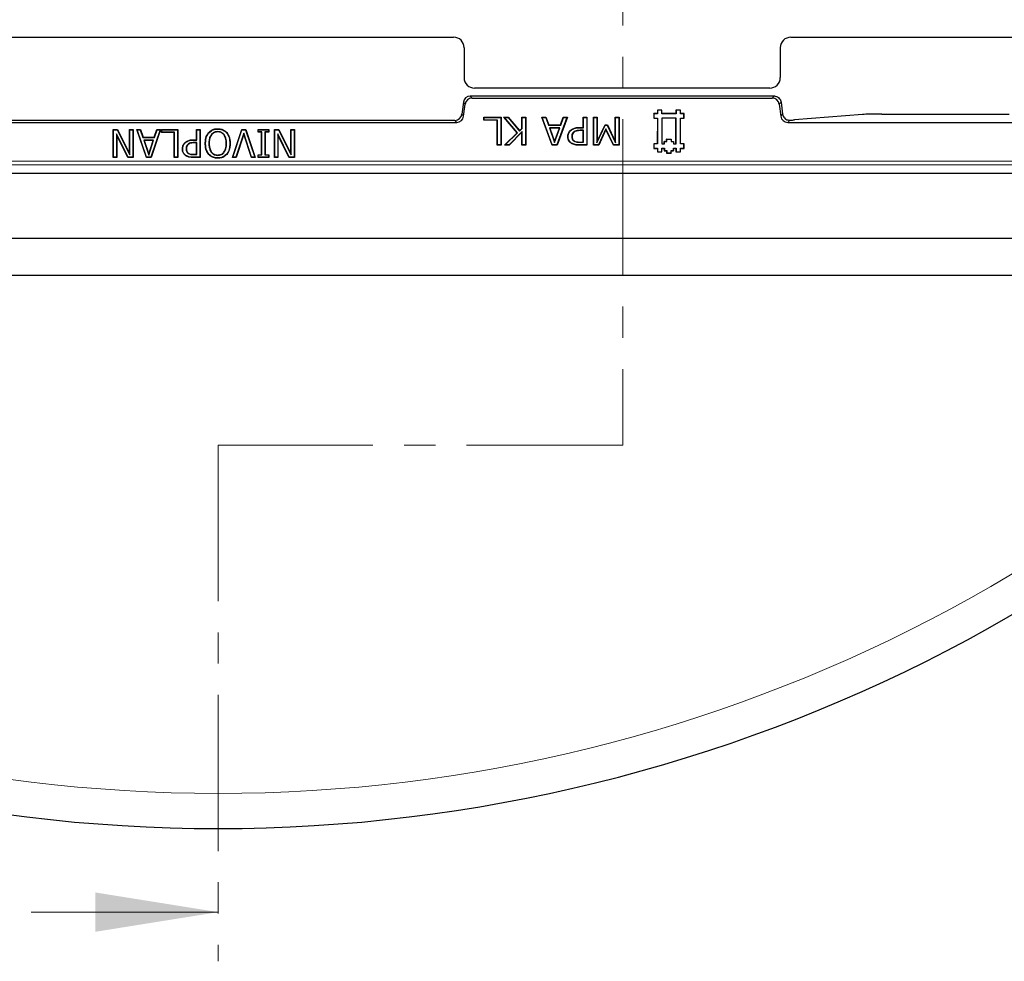
# Model space of a CAD drawing. Units: millimetres. Extents: x 0 to 420, y 0 to 297.
# Drawn here: x 109 to 149, y 136 to 175 of the extents above; entities that cross this region are included whole.
import ezdxf

# ---------------------------------------------------------------- set-up
doc = ezdxf.new("R2010")
doc.units = ezdxf.units.MM
doc.linetypes.add('CENTER', pattern=[10.16, 6.35, -1.27, 1.27, -1.27])

msp = doc.modelspace()

# ---------------------------------------------------------------- linework, layer by layer
at = {"color": 7, "linetype": 'CENTER', "lineweight": 18}
for p, q in [((133.41, 251.7584), (133.41, 157.231)), ((133.41, 157.231), (116.9612, 157.231)), ((116.9612, 157.231), (116.9612, 136.2373))]:
    msp.add_line(p, q, dxfattribs=at)
at = {"color": 7, "linetype": 'Continuous', "lineweight": 25}
for p, q in [((107.3871, 173.8146), (126.531, 173.8146)), ((140.2442, 173.8146), (153.3166, 173.8146)), ((126.959, 173.3862), (126.959, 172.1715)), ((139.8161, 173.3862), (139.8161, 172.1715)), ((139.5635, 171.4219), (127.2116, 171.4219)), ((139.3881, 171.7432), (127.3871, 171.7432)), ((126.9282, 171.1712), (126.8683, 170.6835)), ((126.9412, 170.6012), (127.001, 171.0888)), ((127.2845, 171.3396), (139.4907, 171.3396)), ((139.7741, 171.0888), (139.834, 170.6012)), ((127.7601, 170.5648), (128.4689, 170.5648)), ((127.7601, 170.4346), (127.7601, 170.5648)), ((127.7726, 170.5523), (127.7601, 170.5648)), ((127.7726, 170.4471), (127.7726, 170.5523)), ((127.7726, 170.5523), (128.4564, 170.5523)), ((128.4564, 170.5523), (128.4689, 170.5648)), ((128.4564, 170.5523), (128.4564, 169.4344)), ((128.4689, 170.5648), (128.4689, 169.4219)), ((128.5702, 170.5648), (128.7513, 170.5648)), ((129.112, 169.9323), (128.5702, 170.5648)), ((128.5974, 170.5523), (128.5702, 170.5648)), ((128.5974, 170.5523), (128.7455, 170.5523)), ((129.1291, 169.9316), (128.5974, 170.5523)), ((128.7455, 170.5523), (128.7513, 170.5648)), ((128.7455, 170.5523), (129.2175, 169.9962)), ((128.7513, 170.5648), (129.218, 170.0148)), ((129.308, 170.5648), (129.4671, 170.5648)), ((129.308, 170.1082), (129.308, 170.5648)), ((129.3205, 170.5523), (129.308, 170.5648)), ((129.3205, 170.1031), (129.3205, 170.5523)), ((129.3205, 170.5523), (129.4546, 170.5523)), ((129.4546, 170.5523), (129.4671, 170.5648)), ((129.4546, 170.5523), (129.4546, 169.4344)), ((129.4671, 170.5648), (129.4671, 169.4219)), ((130.1181, 170.5648), (130.2877, 170.5648)), ((130.5372, 169.4219), (130.1181, 170.5648)), ((130.136, 170.5523), (130.1181, 170.5648)), ((130.136, 170.5523), (130.2788, 170.5523)), ((130.5459, 169.4344), (130.136, 170.5523)), ((130.2788, 170.5523), (130.2877, 170.5648)), ((130.2788, 170.5523), (130.3914, 170.234)), ((130.2877, 170.5648), (130.4002, 170.2465)), ((131.1418, 170.5523), (130.7319, 169.4344)), ((131.1597, 170.5648), (130.7406, 169.4219)), ((130.8776, 170.2465), (130.9902, 170.5648)), ((130.8865, 170.234), (130.999, 170.5523)), ((130.9902, 170.5648), (131.1597, 170.5648)), ((130.999, 170.5523), (130.9902, 170.5648)), ((130.999, 170.5523), (131.1418, 170.5523)), ((131.1418, 170.5523), (131.1597, 170.5648)), ((131.7963, 170.5648), (131.9554, 170.5648)), ((131.7963, 170.1452), (131.7963, 170.5648)), ((131.8088, 170.5523), (131.7963, 170.5648)), ((131.8088, 170.5523), (131.9429, 170.5523)), ((131.8088, 170.1327), (131.8088, 170.5523)), ((131.9429, 170.5523), (131.9554, 170.5648)), ((131.9429, 170.5523), (131.9429, 169.4344)), ((131.9554, 170.5648), (131.9554, 169.4219)), ((132.2158, 170.5648), (132.3749, 170.5648)), ((132.2158, 169.4219), (132.2158, 170.5648)), ((132.2283, 170.5523), (132.2158, 170.5648)), ((132.2283, 169.4344), (132.2283, 170.5523)), ((132.2283, 170.5523), (132.3624, 170.5523)), ((132.3624, 170.5523), (132.3749, 170.5648)), ((132.3624, 170.5523), (132.3624, 169.5233)), ((132.3749, 170.5648), (132.3749, 169.5792)), ((133.0982, 170.5648), (133.2574, 170.5648)), ((133.0982, 169.5792), (133.0982, 170.5648)), ((133.1107, 170.5523), (133.0982, 170.5648)), ((133.1107, 170.5523), (133.2449, 170.5523)), ((133.1107, 169.523), (133.1107, 170.5523)), ((133.2449, 170.5523), (133.2574, 170.5648)), ((133.2449, 170.5523), (133.2449, 169.4344)), ((133.2574, 170.5648), (133.2574, 169.4219)), ((134.8161, 170.7076), (134.6747, 170.7076)), ((134.6747, 170.7076), (134.6747, 170.519)), ((134.6797, 170.7026), (134.6747, 170.7076)), ((134.6797, 170.7026), (134.6797, 170.524)), ((134.8211, 170.7026), (134.6797, 170.7026)), ((135.0047, 170.849), (134.8161, 170.849)), ((134.8161, 170.849), (134.8161, 170.7076)), ((134.8211, 170.844), (134.8161, 170.849)), ((134.8211, 170.7026), (134.8161, 170.7076)), ((134.9997, 170.844), (134.8211, 170.844)), ((134.8211, 170.844), (134.8211, 170.7026)), ((134.9997, 170.844), (135.0047, 170.849)), ((134.9997, 170.7026), (134.9997, 170.844)), ((134.9997, 170.7026), (135.0047, 170.7076)), ((135.5754, 170.7026), (134.9997, 170.7026)), ((135.0047, 170.7076), (135.0047, 170.849)), ((135.5704, 170.7076), (135.0047, 170.7076)), ((135.759, 170.849), (135.5704, 170.849)), ((135.5704, 170.849), (135.5704, 170.7076)), ((135.5754, 170.844), (135.5704, 170.849)), ((135.5754, 170.7026), (135.5704, 170.7076)), ((135.5754, 170.844), (135.5754, 170.7026)), ((135.754, 170.844), (135.5754, 170.844)), ((135.754, 170.844), (135.759, 170.849)), ((135.754, 170.7026), (135.754, 170.844)), ((135.754, 170.7026), (135.759, 170.7076)), ((135.8954, 170.7026), (135.754, 170.7026)), ((135.759, 170.7076), (135.759, 170.849)), ((135.9004, 170.7076), (135.759, 170.7076)), ((135.8954, 170.7026), (135.9004, 170.7076)), ((135.8954, 170.524), (135.8954, 170.7026)), ((135.9004, 170.519), (135.9004, 170.7076)), ((143.163, 170.6717), (140.3978, 170.4507)), ((143.9485, 170.6897), (149.118, 170.6897)), ((107.2602, 170.3505), (126.6578, 170.3505)), ((126.5849, 170.4328), (107.3331, 170.4328)), ((127.7726, 170.4471), (127.7601, 170.4346)), ((128.3098, 170.4346), (127.7601, 170.4346)), ((128.3223, 170.4471), (127.7726, 170.4471)), ((128.3223, 170.4471), (128.3098, 170.4346)), ((128.3098, 169.4219), (128.3098, 170.4346)), ((128.3223, 169.4344), (128.3223, 170.4471)), ((130.3914, 170.234), (130.4002, 170.2465)), ((130.3914, 170.234), (130.8865, 170.234)), ((130.4002, 170.2465), (130.8776, 170.2465)), ((130.8865, 170.234), (130.8776, 170.2465)), ((132.3624, 169.5233), (132.697, 170.234)), ((132.3749, 169.5792), (132.6891, 170.2465)), ((132.6891, 170.2465), (132.7863, 170.2465)), ((132.697, 170.234), (132.6891, 170.2465)), ((132.697, 170.234), (132.7784, 170.234)), ((132.7784, 170.234), (132.7863, 170.2465)), ((132.7784, 170.234), (133.1107, 169.523)), ((132.7863, 170.2465), (133.0982, 169.5792)), ((134.6797, 170.524), (134.6747, 170.519)), ((134.6747, 170.519), (134.8161, 170.519)), ((134.6797, 170.524), (134.8211, 170.524)), ((134.8161, 170.519), (134.816, 169.482)), ((134.8211, 170.524), (134.8161, 170.519)), ((134.8211, 170.524), (134.821, 169.477)), ((134.9997, 170.524), (134.9997, 169.4769)), ((134.9997, 170.524), (135.0047, 170.519)), ((135.5754, 170.524), (134.9997, 170.524)), ((135.0047, 170.519), (135.0047, 169.4819)), ((135.5704, 170.519), (135.0047, 170.519)), ((135.5703, 169.482), (135.5704, 170.519)), ((135.5754, 170.524), (135.5704, 170.519)), ((135.5753, 169.477), (135.5754, 170.524)), ((135.754, 169.4769), (135.754, 170.524)), ((135.754, 170.524), (135.759, 170.519)), ((135.754, 170.524), (135.8954, 170.524)), ((135.759, 169.4819), (135.759, 170.519)), ((135.759, 170.519), (135.9004, 170.519)), ((135.8954, 170.524), (135.9004, 170.519)), ((140.1174, 170.3505), (153.9593, 170.3505)), ((112.6934, 170.0648), (112.8658, 170.0648)), ((112.6934, 168.9219), (112.6934, 170.0648)), ((112.7059, 170.0523), (112.6934, 170.0648)), ((112.7059, 168.9344), (112.7059, 170.0523)), ((112.7059, 170.0523), (112.8581, 170.0523)), ((112.8255, 169.88), (112.8255, 168.9344)), ((112.8255, 169.88), (112.838, 169.8267)), ((113.2947, 168.9344), (112.8255, 169.88)), ((112.838, 169.8267), (112.838, 168.9219)), ((113.2869, 168.9219), (112.838, 169.8267)), ((112.8581, 170.0523), (112.8658, 170.0648)), ((112.8581, 170.0523), (113.3713, 169.0263)), ((112.8658, 170.0648), (113.3588, 169.0792)), ((113.3588, 170.0648), (113.5035, 170.0648)), ((113.3588, 169.0792), (113.3588, 170.0648)), ((113.3713, 170.0523), (113.3588, 170.0648)), ((113.3713, 170.0523), (113.491, 170.0523)), ((113.3713, 169.0263), (113.3713, 170.0523)), ((113.491, 170.0523), (113.5035, 170.0648)), ((113.491, 170.0523), (113.491, 168.9344)), ((113.5035, 170.0648), (113.5035, 168.9219)), ((113.6503, 170.0648), (113.8031, 170.0648)), ((114.0402, 168.9219), (113.6503, 170.0648)), ((113.6678, 170.0523), (113.6503, 170.0648)), ((113.6678, 170.0523), (113.7941, 170.0523)), ((114.0492, 168.9344), (113.6678, 170.0523)), ((113.7941, 170.0523), (113.8031, 170.0648)), ((113.7941, 170.0523), (113.8987, 169.734)), ((113.8031, 170.0648), (113.9078, 169.7465)), ((113.8987, 169.734), (113.9078, 169.7465)), ((113.9078, 169.7465), (114.3623, 169.7465)), ((114.6021, 170.0523), (114.2207, 168.9344)), ((114.6196, 170.0648), (114.2297, 168.9219)), ((114.3623, 169.7465), (114.4668, 170.0648)), ((114.3714, 169.734), (114.3623, 169.7465)), ((114.3714, 169.734), (114.4758, 170.0523)), ((114.4668, 170.0648), (114.6196, 170.0648)), ((114.4758, 170.0523), (114.4668, 170.0648)), ((114.4758, 170.0523), (114.6021, 170.0523)), ((114.6021, 170.0523), (114.6196, 170.0648)), ((114.6507, 170.0648), (115.3161, 170.0648)), ((114.6507, 169.9346), (114.6507, 170.0648)), ((114.6632, 170.0523), (114.6507, 170.0648)), ((114.6632, 169.9471), (114.6507, 169.9346)), ((115.1715, 169.9346), (114.6507, 169.9346)), ((114.6632, 170.0523), (115.3036, 170.0523)), ((114.6632, 169.9471), (114.6632, 170.0523)), ((115.184, 169.9471), (114.6632, 169.9471)), ((115.184, 169.9471), (115.1715, 169.9346)), ((115.1715, 168.9219), (115.1715, 169.9346)), ((115.184, 168.9344), (115.184, 169.9471)), ((115.3036, 170.0523), (115.3161, 170.0648)), ((115.3036, 170.0523), (115.3036, 168.9344)), ((115.3161, 170.0648), (115.3161, 168.9219)), ((116.085, 170.0648), (116.2297, 170.0648)), ((116.085, 169.6452), (116.085, 170.0648)), ((116.0975, 170.0523), (116.085, 170.0648)), ((116.0975, 169.6327), (116.0975, 170.0523)), ((116.0975, 170.0523), (116.2172, 170.0523)), ((116.2172, 170.0523), (116.2297, 170.0648)), ((116.2172, 170.0523), (116.2172, 168.9344)), ((116.2297, 170.0648), (116.2297, 168.9219)), ((116.5815, 169.9284), (116.5721, 169.9366)), ((116.9403, 169.976), (116.9403, 169.9635)), ((116.9412, 170.0812), (116.9412, 170.0937)), ((117.536, 168.9219), (117.9189, 170.0648)), ((117.5534, 168.9344), (117.9279, 170.0523)), ((117.999, 169.9171), (117.6795, 168.9344)), ((117.999, 169.8767), (117.6886, 168.9219)), ((117.9189, 170.0648), (118.079, 170.0648)), ((117.9279, 170.0523), (117.9189, 170.0648)), ((117.9279, 170.0523), (118.07, 170.0523)), ((117.999, 169.9171), (117.999, 169.8767)), ((118.3184, 168.9344), (117.999, 169.9171)), ((118.3093, 168.9219), (117.999, 169.8767)), ((118.07, 170.0523), (118.079, 170.0648)), ((118.07, 170.0523), (118.4445, 168.9344)), ((118.079, 170.0648), (118.4619, 168.9219)), ((118.5798, 170.0648), (119.0138, 170.0648)), ((118.5798, 169.949), (118.5798, 170.0648)), ((118.5923, 170.0523), (118.5798, 170.0648)), ((118.5923, 169.9615), (118.5798, 169.949)), ((118.7245, 169.949), (118.5798, 169.949)), ((118.5923, 170.0523), (119.0013, 170.0523)), ((118.5923, 169.9615), (118.5923, 170.0523)), ((118.737, 169.9615), (118.5923, 169.9615)), ((118.737, 169.9615), (118.7245, 169.949)), ((118.7245, 169.0376), (118.7245, 169.949)), ((118.737, 169.0251), (118.737, 169.9615)), ((118.8566, 169.9615), (118.8566, 169.0251)), ((118.8566, 169.9615), (118.8691, 169.949)), ((119.0013, 169.9615), (118.8566, 169.9615)), ((118.8691, 169.949), (118.8691, 169.0376)), ((119.0138, 169.949), (118.8691, 169.949)), ((119.0013, 170.0523), (119.0138, 170.0648)), ((119.0013, 170.0523), (119.0013, 169.9615)), ((119.0013, 169.9615), (119.0138, 169.949)), ((119.0138, 170.0648), (119.0138, 169.949)), ((119.2474, 170.0648), (119.4199, 170.0648)), ((119.2474, 168.9219), (119.2474, 170.0648)), ((119.2599, 170.0523), (119.2474, 170.0648)), ((119.2599, 170.0523), (119.4122, 170.0523)), ((119.2599, 168.9344), (119.2599, 170.0523)), ((119.3796, 169.88), (119.3921, 169.8267)), ((119.8488, 168.9344), (119.3796, 169.88)), ((119.3796, 169.88), (119.3796, 168.9344)), ((119.3921, 169.8267), (119.3921, 168.9219)), ((119.841, 168.9219), (119.3921, 169.8267)), ((119.4122, 170.0523), (119.4199, 170.0648)), ((119.4122, 170.0523), (119.9254, 169.0263)), ((119.4199, 170.0648), (119.9129, 169.0792)), ((119.9129, 170.0648), (120.0576, 170.0648)), ((119.9129, 169.0792), (119.9129, 170.0648)), ((119.9254, 170.0523), (119.9129, 170.0648)), ((119.9254, 169.0263), (119.9254, 170.0523)), ((119.9254, 170.0523), (120.0451, 170.0523)), ((120.0451, 170.0523), (120.0576, 170.0648)), ((120.0451, 170.0523), (120.0451, 168.9344)), ((120.0576, 170.0648), (120.0576, 168.9219)), ((128.5991, 169.4219), (129.112, 169.9323)), ((128.6294, 169.4344), (129.1291, 169.9316)), ((129.3205, 169.9829), (128.7903, 169.4344)), ((129.308, 169.952), (128.7956, 169.4219)), ((129.1291, 169.9316), (129.112, 169.9323)), ((129.2175, 169.9962), (129.3205, 170.1031)), ((129.2175, 169.9962), (129.218, 170.0148)), ((129.218, 170.0148), (129.308, 170.1082)), ((129.3205, 170.1031), (129.308, 170.1082)), ((129.3205, 169.9829), (129.308, 169.952)), ((129.308, 169.4219), (129.308, 169.952)), ((129.3205, 169.4344), (129.3205, 169.9829)), ((130.4286, 170.1288), (130.6396, 169.5369)), ((130.4286, 170.1288), (130.4463, 170.1163)), ((130.8492, 170.1288), (130.4286, 170.1288)), ((130.4463, 170.1163), (130.6396, 169.5742)), ((130.8315, 170.1163), (130.4463, 170.1163)), ((130.6396, 169.5369), (130.8492, 170.1288)), ((130.6396, 169.5742), (130.8315, 170.1163)), ((130.8492, 170.1288), (130.8315, 170.1163)), ((131.1867, 169.7696), (131.1742, 169.7695)), ((131.2916, 170.0167), (131.2831, 170.0259)), ((131.3353, 169.7732), (131.3478, 169.7732)), ((131.4096, 169.955), (131.4181, 169.9459)), ((131.6554, 170.1452), (131.7963, 170.1452)), ((131.6555, 170.1327), (131.8088, 170.1327)), ((131.8088, 170.0275), (131.6832, 170.0275)), ((131.7963, 170.015), (131.6832, 170.015)), ((131.8088, 170.1327), (131.7963, 170.1452)), ((131.8088, 170.0275), (131.7963, 170.015)), ((131.7963, 169.5521), (131.7963, 170.015)), ((131.8088, 169.5396), (131.8088, 170.0275)), ((132.7278, 170.085), (132.4293, 169.4344)), ((132.728, 170.0555), (132.4373, 169.4219)), ((132.7278, 170.085), (132.728, 170.0555)), ((133.0372, 169.4344), (132.7278, 170.085)), ((133.0293, 169.4219), (132.728, 170.0555)), ((113.8987, 169.734), (114.3714, 169.734)), ((113.9332, 169.6288), (113.9505, 169.6163)), ((114.3367, 169.6288), (113.9332, 169.6288)), ((113.9332, 169.6288), (114.1354, 169.0203)), ((113.9505, 169.6163), (114.1354, 169.06)), ((114.3194, 169.6163), (113.9505, 169.6163)), ((114.1354, 169.0203), (114.3367, 169.6288)), ((114.1354, 169.06), (114.3194, 169.6163)), ((114.3367, 169.6288), (114.3194, 169.6163)), ((115.6167, 169.517), (115.6079, 169.5259)), ((115.7225, 169.4547), (115.7313, 169.4459)), ((115.9539, 169.6452), (116.085, 169.6452)), ((115.954, 169.6327), (116.0975, 169.6327)), ((116.0975, 169.5275), (115.9794, 169.5275)), ((116.085, 169.515), (115.9795, 169.515)), ((116.0975, 169.6327), (116.085, 169.6452)), ((116.0975, 169.5275), (116.085, 169.515)), ((116.085, 169.0521), (116.085, 169.515)), ((116.0975, 169.0396), (116.0975, 169.5275)), ((116.4469, 169.4938), (116.4344, 169.4938)), ((116.581, 169.4938), (116.5935, 169.4938)), ((117.3004, 169.4938), (117.2879, 169.4938)), ((117.4346, 169.4938), (117.4471, 169.4938)), ((128.3223, 169.4344), (128.3098, 169.4219)), ((128.4689, 169.4219), (128.3098, 169.4219)), ((128.4564, 169.4344), (128.3223, 169.4344)), ((128.4564, 169.4344), (128.4689, 169.4219)), ((128.6294, 169.4344), (128.5991, 169.4219)), ((128.7956, 169.4219), (128.5991, 169.4219)), ((128.7903, 169.4344), (128.6294, 169.4344)), ((128.7903, 169.4344), (128.7956, 169.4219)), ((129.3205, 169.4344), (129.308, 169.4219)), ((129.4671, 169.4219), (129.308, 169.4219)), ((129.4546, 169.4344), (129.3205, 169.4344)), ((129.4546, 169.4344), (129.4671, 169.4219)), ((130.5459, 169.4344), (130.5372, 169.4219)), ((130.7406, 169.4219), (130.5372, 169.4219)), ((130.7319, 169.4344), (130.5459, 169.4344)), ((130.6396, 169.5369), (130.6396, 169.5742)), ((130.7319, 169.4344), (130.7406, 169.4219)), ((131.4307, 169.5858), (131.4373, 169.5964)), ((131.9554, 169.4219), (131.6446, 169.4219)), ((131.9429, 169.4344), (131.6447, 169.4344)), ((131.659, 169.5521), (131.7963, 169.5521)), ((131.659, 169.5396), (131.8088, 169.5396)), ((131.8088, 169.5396), (131.7963, 169.5521)), ((131.9429, 169.4344), (131.9554, 169.4219)), ((132.2283, 169.4344), (132.2158, 169.4219)), ((132.4373, 169.4219), (132.2158, 169.4219)), ((132.4293, 169.4344), (132.2283, 169.4344)), ((132.3624, 169.5233), (132.3749, 169.5792)), ((132.4293, 169.4344), (132.4373, 169.4219)), ((133.0372, 169.4344), (133.0293, 169.4219)), ((133.2574, 169.4219), (133.0293, 169.4219)), ((133.2449, 169.4344), (133.0372, 169.4344)), ((133.1107, 169.523), (133.0982, 169.5792)), ((133.2449, 169.4344), (133.2574, 169.4219)), ((134.816, 169.482), (134.6746, 169.4819)), ((134.6746, 169.4819), (134.6747, 169.2933)), ((134.6796, 169.4769), (134.6746, 169.4819)), ((134.821, 169.477), (134.6796, 169.4769)), ((134.6796, 169.4769), (134.6797, 169.2983)), ((134.821, 169.477), (134.816, 169.482)), ((134.9997, 169.4769), (135.0047, 169.4819)), ((134.9997, 169.4769), (135.1041, 169.477)), ((135.0047, 169.4819), (135.0991, 169.482)), ((135.099, 169.5762), (135.1933, 169.5763)), ((135.104, 169.5712), (135.099, 169.5762)), ((135.0991, 169.482), (135.099, 169.5762)), ((135.1041, 169.477), (135.0991, 169.482)), ((135.104, 169.5712), (135.1983, 169.5713)), ((135.1041, 169.477), (135.104, 169.5712)), ((135.1933, 169.6705), (135.3818, 169.6706)), ((135.1933, 169.5763), (135.1933, 169.6705)), ((135.1983, 169.6655), (135.1933, 169.6705)), ((135.1983, 169.5713), (135.1933, 169.5763)), ((135.1983, 169.6655), (135.3768, 169.6656)), ((135.1983, 169.5713), (135.1983, 169.6655)), ((135.3768, 169.6656), (135.3818, 169.6706)), ((135.3768, 169.6656), (135.3769, 169.5712)), ((135.3769, 169.5712), (135.3818, 169.5762)), ((135.3769, 169.5712), (135.4711, 169.5713)), ((135.3818, 169.6706), (135.3818, 169.5762)), ((135.3818, 169.5762), (135.4761, 169.5763)), ((135.4711, 169.5713), (135.4761, 169.5763)), ((135.4711, 169.5713), (135.4711, 169.4769)), ((135.4711, 169.4769), (135.4761, 169.4819)), ((135.4711, 169.4769), (135.5753, 169.477)), ((135.4761, 169.5763), (135.4761, 169.4819)), ((135.4761, 169.4819), (135.5703, 169.482)), ((135.5753, 169.477), (135.5703, 169.482)), ((135.754, 169.4769), (135.759, 169.4819)), ((135.8954, 169.4769), (135.754, 169.4769)), ((135.9004, 169.4819), (135.759, 169.4819)), ((135.8954, 169.4769), (135.9004, 169.4819)), ((135.8954, 169.2983), (135.8954, 169.4769)), ((135.9004, 169.2933), (135.9004, 169.4819)), ((113.3713, 169.0263), (113.3588, 169.0792)), ((114.1354, 169.0203), (114.1354, 169.06)), ((115.5189, 169.2696), (115.5064, 169.2695)), ((115.653, 169.2731), (115.6655, 169.2732)), ((115.7424, 169.086), (115.7494, 169.0964)), ((115.9566, 169.0396), (116.0975, 169.0396)), ((115.9567, 169.0521), (116.085, 169.0521)), ((116.0975, 169.0396), (116.085, 169.0521)), ((116.5815, 169.0575), (116.5721, 169.0494)), ((116.6772, 169.1354), (116.6871, 169.143)), ((116.9403, 169.0107), (116.9403, 169.0232)), ((117.2043, 169.1354), (117.1944, 169.143)), ((117.2999, 169.0575), (117.3094, 169.0494)), ((118.5798, 169.0376), (118.7245, 169.0376)), ((118.5798, 168.9219), (118.5798, 169.0376)), ((118.5923, 169.0251), (118.5798, 169.0376)), ((118.5923, 168.9344), (118.5923, 169.0251)), ((118.5923, 169.0251), (118.737, 169.0251)), ((118.737, 169.0251), (118.7245, 169.0376)), ((118.8566, 169.0251), (118.8691, 169.0376)), ((118.8566, 169.0251), (119.0013, 169.0251)), ((118.8691, 169.0376), (119.0138, 169.0376)), ((119.0013, 169.0251), (119.0138, 169.0376)), ((119.0013, 169.0251), (119.0013, 168.9344)), ((119.0138, 169.0376), (119.0138, 168.9219)), ((119.9254, 169.0263), (119.9129, 169.0792)), ((134.6797, 169.2983), (134.6747, 169.2933)), ((134.6747, 169.2933), (134.8161, 169.2933)), ((134.6797, 169.2983), (134.8211, 169.2983)), ((134.8211, 169.2983), (134.8161, 169.2933)), ((134.8161, 169.2933), (134.8161, 169.1519)), ((134.8211, 169.1569), (134.8161, 169.1519)), ((134.8161, 169.1519), (135.0047, 169.1519)), ((134.8211, 169.2983), (134.8211, 169.1569)), ((134.8211, 169.1569), (134.9997, 169.1569)), ((134.9997, 169.2983), (135.0047, 169.2933)), ((134.9997, 169.2983), (135.104, 169.2983)), ((134.9997, 169.1569), (134.9997, 169.2983)), ((134.9997, 169.1569), (135.0047, 169.1519)), ((135.0047, 169.1519), (135.0047, 169.2933)), ((135.0047, 169.2933), (135.099, 169.2933)), ((135.104, 169.2983), (135.099, 169.2933)), ((135.099, 169.2933), (135.0991, 169.199)), ((135.104, 169.204), (135.0991, 169.199)), ((135.0991, 169.199), (135.1933, 169.199)), ((135.104, 169.2983), (135.104, 169.204)), ((135.104, 169.204), (135.1983, 169.204)), ((135.1983, 169.204), (135.1933, 169.199)), ((135.1933, 169.199), (135.1933, 169.1047)), ((135.1983, 169.1097), (135.1933, 169.1047)), ((135.1933, 169.1047), (135.3818, 169.1047)), ((135.1983, 169.204), (135.1983, 169.1097)), ((135.1983, 169.1097), (135.3769, 169.1097)), ((135.3768, 169.2039), (135.4711, 169.204)), ((135.3768, 169.2039), (135.3818, 169.199)), ((135.3769, 169.1097), (135.3768, 169.2039)), ((135.3769, 169.1097), (135.3818, 169.1047)), ((135.3818, 169.1047), (135.3818, 169.199)), ((135.3818, 169.199), (135.4761, 169.199)), ((135.4711, 169.2982), (135.5754, 169.2983)), ((135.4711, 169.2982), (135.4761, 169.2933)), ((135.4711, 169.204), (135.4711, 169.2982)), ((135.4711, 169.204), (135.4761, 169.199)), ((135.4761, 169.199), (135.4761, 169.2933)), ((135.4761, 169.2933), (135.5704, 169.2933)), ((135.5754, 169.2983), (135.5704, 169.2933)), ((135.5704, 169.2933), (135.5704, 169.1519)), ((135.5754, 169.1569), (135.5704, 169.1519)), ((135.5704, 169.1519), (135.7591, 169.152)), ((135.5754, 169.2983), (135.5754, 169.1569)), ((135.5754, 169.1569), (135.7541, 169.157)), ((135.7541, 169.157), (135.754, 169.2983)), ((135.754, 169.2983), (135.759, 169.2933)), ((135.754, 169.2983), (135.8954, 169.2983)), ((135.7541, 169.157), (135.7591, 169.152)), ((135.7591, 169.152), (135.759, 169.2933)), ((135.759, 169.2933), (135.9004, 169.2933)), ((135.8954, 169.2983), (135.9004, 169.2933)), ((112.7059, 168.9344), (112.6934, 168.9219)), ((112.838, 168.9219), (112.6934, 168.9219)), ((112.8255, 168.9344), (112.7059, 168.9344)), ((112.8255, 168.9344), (112.838, 168.9219)), ((113.2947, 168.9344), (113.2869, 168.9219)), ((113.5035, 168.9219), (113.2869, 168.9219)), ((113.491, 168.9344), (113.2947, 168.9344)), ((113.491, 168.9344), (113.5035, 168.9219)), ((114.0492, 168.9344), (114.0402, 168.9219)), ((114.2297, 168.9219), (114.0402, 168.9219)), ((114.2207, 168.9344), (114.0492, 168.9344)), ((114.2207, 168.9344), (114.2297, 168.9219)), ((115.184, 168.9344), (115.1715, 168.9219)), ((115.3161, 168.9219), (115.1715, 168.9219)), ((115.3036, 168.9344), (115.184, 168.9344)), ((115.3036, 168.9344), (115.3161, 168.9219)), ((116.2172, 168.9344), (115.942, 168.9344)), ((116.2297, 168.9219), (115.942, 168.9219)), ((116.2172, 168.9344), (116.2297, 168.9219)), ((116.9412, 168.9055), (116.9412, 168.893)), ((117.5534, 168.9344), (117.536, 168.9219)), ((117.6886, 168.9219), (117.536, 168.9219)), ((117.6795, 168.9344), (117.5534, 168.9344)), ((117.6795, 168.9344), (117.6886, 168.9219)), ((118.3184, 168.9344), (118.3093, 168.9219)), ((118.4619, 168.9219), (118.3093, 168.9219)), ((118.4445, 168.9344), (118.3184, 168.9344)), ((118.4445, 168.9344), (118.4619, 168.9219)), ((118.5923, 168.9344), (118.5798, 168.9219)), ((119.0138, 168.9219), (118.5798, 168.9219)), ((119.0013, 168.9344), (118.5923, 168.9344)), ((119.0013, 168.9344), (119.0138, 168.9219)), ((119.2599, 168.9344), (119.2474, 168.9219)), ((119.3921, 168.9219), (119.2474, 168.9219)), ((119.3796, 168.9344), (119.2599, 168.9344)), ((119.3796, 168.9344), (119.3921, 168.9219)), ((119.8488, 168.9344), (119.841, 168.9219)), ((120.0576, 168.9219), (119.841, 168.9219)), ((120.0451, 168.9344), (119.8488, 168.9344)), ((120.0451, 168.9344), (120.0576, 168.9219)), ((77.7448, 168.2792), (156.1732, 168.2792)), ((76.663, 165.6476), (157.255, 165.6476)), ((75.1516, 164.1362), (158.7664, 164.1362))]:
    msp.add_line(p, q, dxfattribs=at)
at = {"color": 8, "linetype": 'Continuous', "lineweight": 18}
for p, q in [((127.2116, 171.4219), (127.2845, 171.3396)), ((139.4907, 171.3396), (139.5635, 171.4219)), ((127.001, 171.0888), (126.9282, 171.1712)), ((139.848, 171.1723), (139.7741, 171.0888)), ((126.8683, 170.6835), (126.9412, 170.6012)), ((139.834, 170.6012), (139.9084, 170.6854)), ((126.6578, 170.3505), (126.5849, 170.4328)), ((140.1973, 170.4408), (140.1174, 170.3505)), ((131.6555, 170.1327), (131.6554, 170.1452)), ((131.6832, 170.0275), (131.6832, 170.015)), ((115.954, 169.6327), (115.9539, 169.6452)), ((115.9794, 169.5275), (115.9795, 169.515)), ((131.6447, 169.4344), (131.6446, 169.4219)), ((131.659, 169.5396), (131.659, 169.5521)), ((115.9566, 169.0396), (115.9567, 169.0521)), ((155.8245, 168.6278), (78.0935, 168.6278)), ((78.2361, 168.7704), (155.6819, 168.7704)), ((115.942, 168.9344), (115.942, 168.9219))]:
    msp.add_line(p, q, dxfattribs=at)
at = {"color": 7, "linetype": 'Continuous', "lineweight": 18}
msp.add_line((109.3612, 138.2373), (116.9612, 138.2373), dxfattribs=at)
at = {"color": 7, "linetype": 'Continuous', "lineweight": 25, "flags": 128}
for points in [[(117.3008, 169.9284), (117.3037, 169.9309), (117.3065, 169.9333), (117.3103, 169.9366)], [(131.3281, 169.5045), (131.3261, 169.5014), (131.324, 169.4982), (131.3213, 169.494)], [(115.6498, 169.0043), (115.6477, 169.0012), (115.6455, 168.9981), (115.6427, 168.994)]]:
    msp.add_lwpolyline(points, dxfattribs=at)
at = {"color": 8, "linetype": 'Continuous', "lineweight": 18}
msp.add_arc((116.959, 205.9219), 62.8571, 215.129473, 324.870527, dxfattribs=at)
at = {"color": 7, "linetype": 'Continuous', "lineweight": 25}
msp.add_arc((116.959, 205.9219), 64.2857, 215.129473, 324.870527, dxfattribs=at)
for centre, major_axis, ratio, start_param, end_param in [((126.5302, 173.3854), (0.2381, 0.3574), 0.9980229, 5.3010707, 6.8700405), ((140.245, 173.3854), (0.2381, -0.3574), 0.9980229, 2.5547375, 4.1237073), ((127.3878, 172.1723), (0.2381, 0.3574), 0.9980229, 2.159478, 3.7284478), ((139.3873, 172.1723), (0.2381, -0.3574), 0.9980229, 5.6963301, 7.2652999), ((127.2119, 171.136), (-0.1895, 0.2142), 0.9989148, 5.5594125, 7.0069581), ((139.5632, 171.136), (0.1895, 0.2142), 0.9989148, 0.5519457, 0.7237728), ((127.2848, 171.0537), (-0.1895, 0.2142), 0.9989148, 5.5594125, 7.0069581), ((139.4904, 171.0537), (0.1895, 0.2142), 0.9989148, 5.5594125, 7.0069581), ((139.6124, 173.3269), (-0.8566, 6.9852), 0.0042507, 1.8838467, 1.9580925), ((126.5846, 170.7187), (0.1895, -0.2142), 0.9989148, 5.5594125, 7.0069581), ((126.6574, 170.6364), (0.1895, -0.2142), 0.9989148, 5.5594125, 7.0069581), ((140.1177, 170.6364), (0.1895, 0.2142), 0.9989148, 2.4178198, 3.8653655), ((143.9485, 170.6598), (0.8571, 0), 0.0349208, 1.5707963, 2.7296916), ((139.6124, 170.4627), (0.8571, 0), 0.0349208, 5.4634895, 5.8712843)]:
    msp.add_ellipse(centre, major_axis=major_axis, ratio=ratio, start_param=start_param, end_param=end_param, dxfattribs=at)
for points, knots in [([(139.6124, 171.4177), (139.6432, 171.4092), (139.7048, 171.3924), (139.7799, 171.331), (139.8307, 171.2552), (139.8427, 171.1979), (139.848, 171.1723)], [0, 0, 0, 0, 0.2602931, 0.5203102, 0.7863996, 1, 1, 1, 1]), ([(139.9084, 170.6854), (139.9148, 170.6563), (139.9276, 170.5982), (139.979, 170.5257), (140.0461, 170.4734), (140.1232, 170.4435), (140.1723, 170.4417), (140.1973, 170.4408)], [0, 0, 0, 0, 0.1923727, 0.3847199, 0.5782636, 0.784337, 1, 1, 1, 1]), ([(116.4344, 169.4938), (116.4371, 169.5506), (116.4432, 169.6809), (116.4939, 169.8357), (116.5556, 169.9153), (116.5721, 169.9366)], [0, 0, 0, 0, 0.3615391, 0.8292963, 1, 1, 1, 1]), ([(116.4469, 169.4938), (116.4495, 169.5496), (116.4554, 169.6775), (116.505, 169.8296), (116.5654, 169.9076), (116.5815, 169.9284)], [0, 0, 0, 0, 0.36200282, 0.83022398, 1, 1, 1, 1]), ([(116.5721, 169.9366), (116.6153, 169.9766), (116.6987, 170.0539), (116.8367, 170.0898), (116.9159, 170.0928), (116.9412, 170.0937)], [0, 0, 0, 0, 0.4226567, 0.8158446, 1, 1, 1, 1]), ([(116.9403, 169.976), (116.8937, 169.9715), (116.8053, 169.963), (116.7023, 169.888), (116.6273, 169.7812), (116.5869, 169.6464), (116.583, 169.5435), (116.581, 169.4938)], [0, 0, 0, 0, 0.2044554, 0.3882095, 0.5431634, 0.7792608, 1, 1, 1, 1]), ([(116.5815, 169.9284), (116.625, 169.9684), (116.7075, 170.0443), (116.8422, 170.0777), (116.9178, 170.0804), (116.9412, 170.0812)], [0, 0, 0, 0, 0.4343671, 0.8247257, 1, 1, 1, 1]), ([(116.9403, 169.9635), (116.8957, 169.9593), (116.8171, 169.9519), (116.7219, 169.8878), (116.6489, 169.7956), (116.6006, 169.6598), (116.596, 169.5521), (116.5935, 169.4938)], [0, 0, 0, 0, 0.201493, 0.3553631, 0.5086987, 0.7339591, 1, 1, 1, 1]), ([(117.3004, 169.4938), (117.2968, 169.5677), (117.291, 169.6864), (117.2255, 169.831), (117.1423, 169.9202), (117.0426, 169.9695), (116.9724, 169.974), (116.9403, 169.976)], [0, 0, 0, 0, 0.3254367, 0.5222672, 0.6897893, 0.8581966, 1, 1, 1, 1]), ([(117.2879, 169.4938), (117.2844, 169.5663), (117.2788, 169.682), (117.2156, 169.8228), (117.1358, 169.9092), (117.0395, 169.9572), (116.9715, 169.9615), (116.9403, 169.9635)], [0, 0, 0, 0, 0.3286876, 0.524324, 0.6906702, 0.8579406, 1, 1, 1, 1]), ([(116.9412, 170.0937), (116.9993, 170.0893), (117.0912, 170.0824), (117.2196, 170.0255), (117.2771, 169.9691), (117.3103, 169.9366)], [0, 0, 0, 0, 0.4196895, 0.6648748, 1, 1, 1, 1]), ([(116.9412, 170.0812), (116.9993, 170.0768), (117.0904, 170.0698), (117.2148, 170.0132), (117.2696, 169.9592), (117.3008, 169.9284)], [0, 0, 0, 0, 0.4310953, 0.6754587, 1, 1, 1, 1]), ([(117.3008, 169.9284), (117.3332, 169.8803), (117.3884, 169.7985), (117.4275, 169.6471), (117.432, 169.5503), (117.4346, 169.4938)], [0, 0, 0, 0, 0.3726441, 0.6339215, 1, 1, 1, 1]), ([(117.3103, 169.9366), (117.3431, 169.8881), (117.3989, 169.8057), (117.4396, 169.6516), (117.4443, 169.5523), (117.4471, 169.4938)], [0, 0, 0, 0, 0.3689252, 0.6277943, 1, 1, 1, 1]), ([(131.1742, 169.7695), (131.1791, 169.8156), (131.1887, 169.9056), (131.244, 169.9878), (131.2792, 170.022), (131.2831, 170.0259)], [0, 0, 0, 0, 0.4822761, 0.9419262, 1, 1, 1, 1]), ([(131.3213, 169.494), (131.2878, 169.5207), (131.2286, 169.5679), (131.1801, 169.6693), (131.1762, 169.7357), (131.1742, 169.7695)], [0, 0, 0, 0, 0.39061624, 0.68956238, 1, 1, 1, 1]), ([(131.1867, 169.7696), (131.1914, 169.8138), (131.2006, 169.9004), (131.2537, 169.9798), (131.2877, 170.0129), (131.2916, 170.0167)], [0, 0, 0, 0, 0.480618, 0.9408697, 1, 1, 1, 1]), ([(131.3281, 169.5045), (131.2961, 169.53), (131.2394, 169.575), (131.1924, 169.6723), (131.1886, 169.7366), (131.1867, 169.7696)], [0, 0, 0, 0, 0.3876175, 0.6853849, 1, 1, 1, 1]), ([(131.2831, 170.0259), (131.3256, 170.0569), (131.4108, 170.1191), (131.5456, 170.1426), (131.6265, 170.1445), (131.6554, 170.1452)], [0, 0, 0, 0, 0.39058719, 0.78242422, 1, 1, 1, 1]), ([(131.2916, 170.0167), (131.3329, 170.0468), (131.4156, 170.1072), (131.5473, 170.1301), (131.6266, 170.132), (131.6555, 170.1327)], [0, 0, 0, 0, 0.3881451, 0.7776233, 1, 1, 1, 1]), ([(131.4096, 169.955), (131.3901, 169.933), (131.3509, 169.8886), (131.3365, 169.8202), (131.3355, 169.782), (131.3353, 169.7732)], [0, 0, 0, 0, 0.4306711, 0.8685384, 1, 1, 1, 1]), ([(131.3353, 169.7732), (131.3383, 169.7387), (131.3431, 169.683), (131.3843, 169.6195), (131.4161, 169.5964), (131.4307, 169.5858)], [0, 0, 0, 0, 0.4650981, 0.7532871, 1, 1, 1, 1]), ([(131.4181, 169.9459), (131.3987, 169.9237), (131.3609, 169.8805), (131.3489, 169.8153), (131.348, 169.7806), (131.3478, 169.7732)], [0, 0, 0, 0, 0.4544364, 0.8834997, 1, 1, 1, 1]), ([(131.3478, 169.7732), (131.3505, 169.7409), (131.3548, 169.6887), (131.3931, 169.6285), (131.4232, 169.6066), (131.4373, 169.5964)], [0, 0, 0, 0, 0.4629911, 0.7483297, 1, 1, 1, 1]), ([(131.6832, 170.0275), (131.6545, 170.027), (131.5983, 170.0259), (131.5152, 170.0146), (131.4502, 169.9897), (131.4193, 169.9633), (131.4096, 169.955)], [0, 0, 0, 0, 0.2972002, 0.5811321, 0.8678601, 1, 1, 1, 1]), ([(131.6832, 170.015), (131.6545, 170.0145), (131.5997, 170.0134), (131.5194, 170.0025), (131.4572, 169.9792), (131.4276, 169.954), (131.4181, 169.9459)], [0, 0, 0, 0, 0.3070502, 0.5855937, 0.8668438, 1, 1, 1, 1]), ([(115.5064, 169.2695), (115.5077, 169.2935), (115.5113, 169.3602), (115.5444, 169.4518), (115.5901, 169.5051), (115.6079, 169.5259)], [0, 0, 0, 0, 0.2556445, 0.7097282, 1, 1, 1, 1]), ([(115.5189, 169.2696), (115.5201, 169.2927), (115.5236, 169.3571), (115.5555, 169.4456), (115.5995, 169.497), (115.6167, 169.517)], [0, 0, 0, 0, 0.2557045, 0.7107448, 1, 1, 1, 1]), ([(115.6079, 169.5259), (115.6461, 169.5562), (115.7219, 169.6164), (115.8479, 169.6426), (115.9246, 169.6445), (115.9539, 169.6452)], [0, 0, 0, 0, 0.3851726, 0.7647351, 1, 1, 1, 1]), ([(115.6167, 169.517), (115.6539, 169.5465), (115.7275, 169.6049), (115.8503, 169.6302), (115.9251, 169.632), (115.954, 169.6327)], [0, 0, 0, 0, 0.3847988, 0.7616791, 1, 1, 1, 1]), ([(115.7225, 169.4547), (115.7038, 169.432), (115.6668, 169.3868), (115.6539, 169.3192), (115.6532, 169.2819), (115.653, 169.2731)], [0, 0, 0, 0, 0.4370176, 0.8676591, 1, 1, 1, 1]), ([(115.7313, 169.4459), (115.7127, 169.4229), (115.6771, 169.379), (115.6662, 169.3146), (115.6656, 169.2806), (115.6655, 169.2732)], [0, 0, 0, 0, 0.4607694, 0.8817479, 1, 1, 1, 1]), ([(115.9794, 169.5275), (115.9509, 169.5268), (115.8874, 169.5252), (115.794, 169.5111), (115.7443, 169.4719), (115.7225, 169.4547)], [0, 0, 0, 0, 0.3147077, 0.7000284, 1, 1, 1, 1]), ([(115.9795, 169.515), (115.9509, 169.5143), (115.8887, 169.5127), (115.7986, 169.4991), (115.7515, 169.4618), (115.7313, 169.4459)], [0, 0, 0, 0, 0.3262453, 0.7115413, 1, 1, 1, 1]), ([(116.5721, 169.0494), (116.5393, 169.0977), (116.4837, 169.1798), (116.4418, 169.3342), (116.4372, 169.4342), (116.4344, 169.4938)], [0, 0, 0, 0, 0.36693074, 0.62323904, 1, 1, 1, 1]), ([(116.5815, 169.0575), (116.5489, 169.106), (116.4938, 169.188), (116.4539, 169.3398), (116.4495, 169.4368), (116.4469, 169.4938)], [0, 0, 0, 0, 0.3741939, 0.6324526, 1, 1, 1, 1]), ([(116.581, 169.4938), (116.583, 169.4439), (116.5876, 169.3314), (116.6263, 169.2075), (116.6698, 169.1458), (116.6772, 169.1354)], [0, 0, 0, 0, 0.398276, 0.8987155, 1, 1, 1, 1]), ([(116.5935, 169.4938), (116.5955, 169.4448), (116.5987, 169.3655), (116.6269, 169.2447), (116.6648, 169.1806), (116.6871, 169.143)], [0, 0, 0, 0, 0.3982631, 0.645816, 1, 1, 1, 1]), ([(117.1944, 169.143), (117.2187, 169.1854), (117.2616, 169.2599), (117.284, 169.3822), (117.2866, 169.4563), (117.2879, 169.4938)], [0, 0, 0, 0, 0.3955969, 0.6942379, 1, 1, 1, 1]), ([(117.2043, 169.1354), (117.2295, 169.1791), (117.2734, 169.2554), (117.2964, 169.3803), (117.2991, 169.4557), (117.3004, 169.4938)], [0, 0, 0, 0, 0.3988343, 0.6958773, 1, 1, 1, 1]), ([(117.4346, 169.4938), (117.4323, 169.4382), (117.4271, 169.3107), (117.3761, 169.1589), (117.3163, 169.0794), (117.2999, 169.0575)], [0, 0, 0, 0, 0.3589518, 0.8236399, 1, 1, 1, 1]), ([(117.4471, 169.4938), (117.4447, 169.4371), (117.4394, 169.3072), (117.3871, 169.1526), (117.3262, 169.0717), (117.3094, 169.0494)], [0, 0, 0, 0, 0.35900098, 0.82341002, 1, 1, 1, 1]), ([(131.6446, 169.4219), (131.6159, 169.4225), (131.5586, 169.4237), (131.4467, 169.4353), (131.3709, 169.4708), (131.3213, 169.494)], [0, 0, 0, 0, 0.2571139, 0.5145358, 1, 1, 1, 1]), ([(131.6447, 169.4344), (131.616, 169.435), (131.5587, 169.4362), (131.4491, 169.4478), (131.3755, 169.4823), (131.3281, 169.5045)], [0, 0, 0, 0, 0.2625987, 0.5255264, 1, 1, 1, 1]), ([(131.4307, 169.5858), (131.4571, 169.5733), (131.5059, 169.5502), (131.5847, 169.5411), (131.6341, 169.5401), (131.659, 169.5396)], [0, 0, 0, 0, 0.3692061, 0.6820847, 1, 1, 1, 1]), ([(131.4373, 169.5964), (131.4638, 169.5841), (131.5117, 169.5618), (131.5882, 169.5535), (131.6353, 169.5526), (131.659, 169.5521)], [0, 0, 0, 0, 0.3806935, 0.6881407, 1, 1, 1, 1]), ([(115.6427, 168.994), (115.6122, 169.0201), (115.5516, 169.0721), (115.5106, 169.1753), (115.5076, 169.242), (115.5064, 169.2695)], [0, 0, 0, 0, 0.3731224, 0.7413592, 1, 1, 1, 1]), ([(115.6498, 169.0043), (115.6206, 169.0293), (115.5624, 169.0791), (115.5229, 169.1785), (115.5201, 169.2429), (115.5189, 169.2696)], [0, 0, 0, 0, 0.3715118, 0.7393465, 1, 1, 1, 1]), ([(115.942, 168.9219), (115.9133, 168.9226), (115.856, 168.9239), (115.7518, 168.9371), (115.6843, 168.9723), (115.6427, 168.994)], [0, 0, 0, 0, 0.2760243, 0.5525314, 1, 1, 1, 1]), ([(115.942, 168.9344), (115.9134, 168.9351), (115.856, 168.9365), (115.7543, 168.9495), (115.6892, 168.9836), (115.6498, 169.0043)], [0, 0, 0, 0, 0.2827624, 0.566048, 1, 1, 1, 1]), ([(115.653, 169.2731), (115.6538, 169.2554), (115.6556, 169.2119), (115.677, 169.1501), (115.7124, 169.1072), (115.7357, 169.0907), (115.7424, 169.086)], [0, 0, 0, 0, 0.2451648, 0.6035099, 0.8860587, 1, 1, 1, 1]), ([(115.6655, 169.2732), (115.6683, 169.2391), (115.6725, 169.1885), (115.7082, 169.1288), (115.7352, 169.1075), (115.7494, 169.0964)], [0, 0, 0, 0, 0.4955777, 0.7367527, 1, 1, 1, 1]), ([(115.7424, 169.086), (115.7674, 169.0733), (115.8129, 169.0502), (115.8872, 169.0411), (115.9333, 169.0401), (115.9566, 169.0396)], [0, 0, 0, 0, 0.3751364, 0.6848145, 1, 1, 1, 1]), ([(115.7494, 169.0964), (115.7745, 169.0839), (115.8191, 169.0617), (115.891, 169.0535), (115.9347, 169.0526), (115.9567, 169.0521)], [0, 0, 0, 0, 0.3884747, 0.6918756, 1, 1, 1, 1]), ([(116.9412, 168.893), (116.8831, 168.8976), (116.7756, 168.9061), (116.6495, 168.971), (116.5934, 169.0278), (116.5721, 169.0494)], [0, 0, 0, 0, 0.4208564, 0.7792851, 1, 1, 1, 1]), ([(116.9412, 168.9055), (116.883, 168.9102), (116.7768, 168.9187), (116.6546, 168.9832), (116.6013, 169.0374), (116.5815, 169.0575)], [0, 0, 0, 0, 0.43235196, 0.78980168, 1, 1, 1, 1]), ([(116.6772, 169.1354), (116.7045, 169.1061), (116.758, 169.0489), (116.8566, 169.0146), (116.9173, 169.0117), (116.9403, 169.0107)], [0, 0, 0, 0, 0.3943149, 0.7708508, 1, 1, 1, 1]), ([(116.6871, 169.143), (116.7132, 169.115), (116.7642, 169.0602), (116.8591, 169.027), (116.9178, 169.0242), (116.9403, 169.0232)], [0, 0, 0, 0, 0.3908496, 0.7668033, 1, 1, 1, 1]), ([(116.9403, 169.0232), (116.9886, 169.0274), (117.0693, 169.0346), (117.1515, 169.0919), (117.1832, 169.1297), (117.1944, 169.143)], [0, 0, 0, 0, 0.4913906, 0.8206116, 1, 1, 1, 1]), ([(116.9403, 169.0107), (116.9908, 169.0152), (117.0751, 169.0229), (117.1603, 169.0829), (117.193, 169.1219), (117.2043, 169.1354)], [0, 0, 0, 0, 0.4942756, 0.8250108, 1, 1, 1, 1]), ([(117.2999, 169.0575), (117.2571, 169.0185), (117.1756, 168.9443), (117.042, 168.9089), (116.9658, 168.9063), (116.9412, 168.9055)], [0, 0, 0, 0, 0.4281831, 0.8149138, 1, 1, 1, 1]), ([(117.3094, 169.0494), (117.2659, 169.0097), (117.1826, 168.9336), (117.0456, 168.8966), (116.9668, 168.8939), (116.9412, 168.893)], [0, 0, 0, 0, 0.4243481, 0.8126259, 1, 1, 1, 1])]:
    msp.add_open_spline(points, degree=3, knots=knots, dxfattribs=at)
at = {"color": 7, "linetype": 'Continuous', "lineweight": 18}
msp.add_solid([(116.9612, 138.2373), (111.9612, 139.0373), (111.9612, 137.4373)], dxfattribs=at)

doc.saveas('drawing.dxf')
